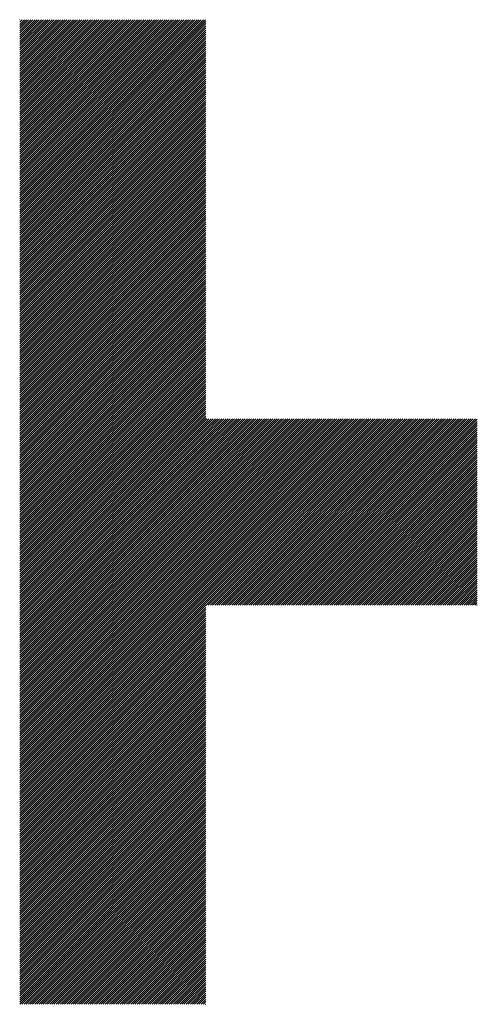
# Model space of a CAD drawing. Units: millimetres. Extents: x -326 to 313, y -247 to 239.
# Drawn here: x -205 to -192, y -178 to -149 of the extents above; entities that cross this region are included whole.
import ezdxf

# ---------------------------------------------------------------- set-up
doc = ezdxf.new("R2010")
doc.units = ezdxf.units.MM
doc.layers.add('CAXA0', color=7, linetype='Continuous', lineweight=70)
doc.layers.add('CAXA5', color=4, linetype='Continuous', lineweight=25)

# ---------------------------------------------------------------- blocks, each defined once
blk = doc.blocks.new('CAXBLOCK30')
at = {"layer": 'CAXA0', "color": 0, "linetype": 'Continuous', "lineweight": 25}
for p, q in [((-205.174, -154.315), (-199.693, -148.834)), ((-205.174, -154.252), (-199.756, -148.834)), ((-205.174, -154.189), (-199.818, -148.834)), ((-205.174, -154.127), (-199.881, -148.834)), ((-205.174, -154.064), (-199.944, -148.834)), ((-205.174, -154.001), (-200.007, -148.834)), ((-205.174, -153.938), (-200.07, -148.834)), ((-205.174, -153.875), (-200.133, -148.834)), ((-205.174, -153.812), (-200.196, -148.834)), ((-205.174, -153.749), (-200.258, -148.834)), ((-205.174, -153.687), (-200.321, -148.834)), ((-205.174, -153.624), (-200.384, -148.834)), ((-205.174, -153.561), (-200.447, -148.834)), ((-205.174, -153.498), (-200.51, -148.834)), ((-205.174, -153.435), (-200.573, -148.834)), ((-205.174, -153.372), (-200.636, -148.834)), ((-205.174, -153.309), (-200.699, -148.834)), ((-205.174, -153.246), (-200.761, -148.834)), ((-205.174, -153.184), (-200.824, -148.834)), ((-205.174, -153.121), (-200.887, -148.834)), ((-205.174, -153.058), (-200.95, -148.834)), ((-205.174, -152.995), (-201.013, -148.834)), ((-205.174, -152.932), (-201.076, -148.834)), ((-205.174, -152.869), (-201.139, -148.834)), ((-205.174, -152.806), (-201.201, -148.834)), ((-205.174, -152.744), (-201.264, -148.834)), ((-205.174, -152.681), (-201.327, -148.834)), ((-205.174, -152.618), (-201.39, -148.834)), ((-205.174, -152.555), (-201.453, -148.834)), ((-205.174, -152.492), (-201.516, -148.834)), ((-205.174, -152.429), (-201.579, -148.834)), ((-205.174, -152.366), (-201.642, -148.834)), ((-205.174, -152.303), (-201.704, -148.834)), ((-205.174, -152.241), (-201.767, -148.834)), ((-205.174, -152.178), (-201.83, -148.834)), ((-205.174, -152.115), (-201.893, -148.834)), ((-205.174, -152.052), (-201.956, -148.834)), ((-205.174, -151.989), (-202.019, -148.834)), ((-205.174, -151.926), (-202.082, -148.834)), ((-205.174, -151.863), (-202.144, -148.834)), ((-205.174, -151.801), (-202.207, -148.834)), ((-205.174, -151.738), (-202.27, -148.834)), ((-205.174, -151.675), (-202.333, -148.834)), ((-205.174, -151.612), (-202.396, -148.834)), ((-205.174, -151.549), (-202.459, -148.834)), ((-205.174, -151.486), (-202.522, -148.834)), ((-205.174, -151.423), (-202.585, -148.834)), ((-205.174, -151.36), (-202.647, -148.834)), ((-205.174, -151.298), (-202.71, -148.834)), ((-205.174, -151.235), (-202.773, -148.834)), ((-205.174, -151.172), (-202.836, -148.834)), ((-205.174, -151.109), (-202.899, -148.834)), ((-205.174, -151.046), (-202.962, -148.834)), ((-205.174, -150.983), (-203.025, -148.834)), ((-205.174, -150.92), (-203.087, -148.834)), ((-205.174, -150.858), (-203.15, -148.834)), ((-205.174, -150.795), (-203.213, -148.834)), ((-205.174, -150.732), (-203.276, -148.834)), ((-205.174, -150.669), (-203.339, -148.834)), ((-205.174, -150.606), (-203.402, -148.834)), ((-205.174, -150.543), (-203.465, -148.834)), ((-205.174, -150.48), (-203.528, -148.834)), ((-205.174, -150.417), (-203.59, -148.834)), ((-205.174, -150.355), (-203.653, -148.834)), ((-205.174, -150.292), (-203.716, -148.834)), ((-205.174, -150.229), (-203.779, -148.834)), ((-205.174, -150.166), (-203.842, -148.834)), ((-205.174, -150.103), (-203.905, -148.834)), ((-205.174, -150.04), (-203.968, -148.834)), ((-205.174, -149.977), (-204.03, -148.834)), ((-205.174, -149.915), (-204.093, -148.834)), ((-205.174, -149.852), (-204.156, -148.834)), ((-205.174, -149.789), (-204.219, -148.834)), ((-205.174, -149.726), (-204.282, -148.834)), ((-205.174, -149.663), (-204.345, -148.834)), ((-205.174, -149.6), (-204.408, -148.834)), ((-205.174, -149.537), (-204.47, -148.834)), ((-205.174, -149.474), (-204.533, -148.834)), ((-205.174, -149.412), (-204.596, -148.834)), ((-205.174, -149.349), (-204.659, -148.834)), ((-205.174, -149.286), (-204.722, -148.834)), ((-205.174, -149.223), (-204.785, -148.834)), ((-205.174, -149.16), (-204.848, -148.834)), ((-205.174, -149.097), (-204.911, -148.834)), ((-205.174, -149.034), (-204.973, -148.834)), ((-205.174, -148.972), (-205.036, -148.834)), ((-205.174, -148.909), (-205.099, -148.834)), ((-205.174, -148.846), (-205.162, -148.834)), ((-205.174, -154.378), (-199.684, -148.888)), ((-205.174, -154.441), (-199.684, -148.951)), ((-205.174, -154.504), (-199.684, -149.013)), ((-205.174, -154.567), (-199.684, -149.076)), ((-205.174, -154.63), (-199.684, -149.139)), ((-205.174, -154.692), (-199.684, -149.202)), ((-205.174, -154.755), (-199.684, -149.265)), ((-205.174, -154.818), (-199.684, -149.328)), ((-205.174, -154.881), (-199.684, -149.391)), ((-205.174, -154.944), (-199.684, -149.454)), ((-205.174, -155.007), (-199.684, -149.516)), ((-205.174, -155.07), (-199.684, -149.579)), ((-205.174, -155.132), (-199.684, -149.642)), ((-205.174, -155.195), (-199.684, -149.705)), ((-205.174, -155.258), (-199.684, -149.768)), ((-205.174, -155.321), (-199.684, -149.831)), ((-205.174, -155.384), (-199.684, -149.894)), ((-205.174, -155.447), (-199.684, -149.956)), ((-205.174, -155.51), (-199.684, -150.019)), ((-205.174, -155.573), (-199.684, -150.082)), ((-205.174, -155.635), (-199.684, -150.145)), ((-205.174, -155.698), (-199.684, -150.208)), ((-205.174, -155.761), (-199.684, -150.271)), ((-205.174, -155.824), (-199.684, -150.334)), ((-205.174, -155.887), (-199.684, -150.397)), ((-205.174, -155.95), (-199.684, -150.459)), ((-205.174, -156.013), (-199.684, -150.522)), ((-205.174, -156.075), (-199.684, -150.585)), ((-205.174, -156.138), (-199.684, -150.648)), ((-205.174, -156.201), (-199.684, -150.711)), ((-205.174, -156.264), (-199.684, -150.774)), ((-205.174, -156.327), (-199.684, -150.837)), ((-205.174, -156.39), (-199.684, -150.899)), ((-205.174, -156.453), (-199.684, -150.962)), ((-205.174, -156.515), (-199.684, -151.025)), ((-205.174, -156.578), (-199.684, -151.088)), ((-205.174, -156.641), (-199.684, -151.151)), ((-205.174, -156.704), (-199.684, -151.214)), ((-205.174, -156.767), (-199.684, -151.277)), ((-205.174, -156.83), (-199.684, -151.34)), ((-205.174, -156.893), (-199.684, -151.402)), ((-205.174, -156.956), (-199.684, -151.465)), ((-205.174, -157.018), (-199.684, -151.528)), ((-205.174, -157.081), (-199.684, -151.591)), ((-205.174, -157.144), (-199.684, -151.654)), ((-205.174, -157.207), (-199.684, -151.717)), ((-205.174, -157.27), (-199.684, -151.78)), ((-205.174, -157.333), (-199.684, -151.842)), ((-205.174, -157.396), (-199.684, -151.905)), ((-205.174, -157.458), (-199.684, -151.968)), ((-205.174, -157.521), (-199.684, -152.031)), ((-205.174, -157.584), (-199.684, -152.094)), ((-205.174, -157.647), (-199.684, -152.157)), ((-205.174, -157.71), (-199.684, -152.22)), ((-205.174, -157.773), (-199.684, -152.283)), ((-205.174, -157.836), (-199.684, -152.345)), ((-205.174, -157.899), (-199.684, -152.408)), ((-205.174, -157.961), (-199.684, -152.471)), ((-205.174, -158.024), (-199.684, -152.534)), ((-205.174, -158.087), (-199.684, -152.597)), ((-205.174, -158.15), (-199.684, -152.66)), ((-205.174, -158.213), (-199.684, -152.723)), ((-205.174, -158.276), (-199.684, -152.785)), ((-205.174, -158.339), (-199.684, -152.848)), ((-205.174, -158.401), (-199.684, -152.911)), ((-205.174, -158.464), (-199.684, -152.974)), ((-205.174, -158.527), (-199.684, -153.037)), ((-205.174, -158.59), (-199.684, -153.1)), ((-205.174, -158.653), (-199.684, -153.163)), ((-205.174, -158.716), (-199.684, -153.226)), ((-205.174, -158.779), (-199.684, -153.288)), ((-205.174, -158.842), (-199.684, -153.351)), ((-205.174, -158.904), (-199.684, -153.414)), ((-205.174, -158.967), (-199.684, -153.477)), ((-205.174, -159.03), (-199.684, -153.54)), ((-205.174, -159.093), (-199.684, -153.603)), ((-205.174, -159.156), (-199.684, -153.666)), ((-205.174, -159.219), (-199.684, -153.728)), ((-205.174, -159.282), (-199.684, -153.791)), ((-205.174, -159.344), (-199.684, -153.854)), ((-205.174, -159.407), (-199.684, -153.917)), ((-205.174, -159.47), (-199.684, -153.98)), ((-205.174, -159.533), (-199.684, -154.043)), ((-205.174, -159.596), (-199.684, -154.106)), ((-205.174, -159.659), (-199.684, -154.169)), ((-205.174, -159.722), (-199.684, -154.231)), ((-205.174, -159.785), (-199.684, -154.294)), ((-205.174, -159.847), (-199.684, -154.357)), ((-205.174, -159.91), (-199.684, -154.42)), ((-205.174, -159.973), (-199.684, -154.483)), ((-205.174, -160.036), (-199.684, -154.546)), ((-205.174, -160.099), (-199.684, -154.609)), ((-205.174, -160.162), (-199.684, -154.671)), ((-205.174, -160.225), (-199.684, -154.734)), ((-205.174, -160.287), (-199.684, -154.797)), ((-205.174, -160.35), (-199.684, -154.86)), ((-205.174, -160.413), (-199.684, -154.923)), ((-205.174, -160.476), (-199.684, -154.986)), ((-205.174, -160.539), (-199.684, -155.049)), ((-205.174, -160.602), (-199.684, -155.112)), ((-205.174, -160.665), (-199.684, -155.174)), ((-205.174, -160.728), (-199.684, -155.237)), ((-205.174, -160.79), (-199.684, -155.3)), ((-205.174, -160.853), (-199.684, -155.363)), ((-205.174, -160.916), (-199.684, -155.426)), ((-205.174, -160.979), (-199.684, -155.489)), ((-205.174, -161.042), (-199.684, -155.552)), ((-205.174, -161.105), (-199.684, -155.614)), ((-205.174, -161.168), (-199.684, -155.677)), ((-205.174, -161.23), (-199.684, -155.74)), ((-205.174, -161.293), (-199.684, -155.803)), ((-205.174, -161.356), (-199.684, -155.866)), ((-205.174, -161.419), (-199.684, -155.929)), ((-205.174, -161.482), (-199.684, -155.992)), ((-205.174, -161.545), (-199.684, -156.055)), ((-205.174, -161.608), (-199.684, -156.117)), ((-205.174, -161.671), (-199.684, -156.18)), ((-205.174, -161.733), (-199.684, -156.243)), ((-205.174, -161.796), (-199.684, -156.306)), ((-205.174, -161.859), (-199.684, -156.369)), ((-205.174, -161.922), (-199.684, -156.432)), ((-205.174, -161.985), (-199.684, -156.495)), ((-205.174, -162.048), (-199.684, -156.557)), ((-205.174, -162.111), (-199.684, -156.62)), ((-205.174, -162.173), (-199.684, -156.683)), ((-205.174, -162.236), (-199.684, -156.746)), ((-205.174, -162.299), (-199.684, -156.809)), ((-205.174, -162.362), (-199.684, -156.872)), ((-205.174, -162.425), (-199.684, -156.935)), ((-205.174, -162.488), (-199.684, -156.997)), ((-205.174, -162.551), (-199.684, -157.06)), ((-205.174, -162.614), (-199.684, -157.123)), ((-205.174, -162.676), (-199.684, -157.186)), ((-205.174, -162.739), (-199.684, -157.249)), ((-205.174, -162.802), (-199.684, -157.312)), ((-205.174, -162.865), (-199.684, -157.375)), ((-205.174, -162.928), (-199.684, -157.438)), ((-205.174, -162.991), (-199.684, -157.5)), ((-205.174, -163.054), (-199.684, -157.563)), ((-205.174, -163.116), (-199.684, -157.626)), ((-205.174, -163.179), (-199.684, -157.689)), ((-205.174, -163.242), (-199.684, -157.752)), ((-205.174, -163.305), (-199.684, -157.815)), ((-205.174, -163.368), (-199.684, -157.878)), ((-205.174, -163.431), (-199.684, -157.94)), ((-205.174, -163.494), (-199.684, -158.003)), ((-205.174, -163.557), (-199.684, -158.066)), ((-205.174, -163.619), (-199.684, -158.129)), ((-205.174, -163.682), (-199.684, -158.192)), ((-205.174, -163.745), (-199.684, -158.255)), ((-205.174, -163.808), (-199.684, -158.318)), ((-205.174, -163.871), (-199.684, -158.381)), ((-205.174, -163.934), (-199.684, -158.443)), ((-205.174, -163.997), (-199.684, -158.506)), ((-205.174, -164.059), (-199.684, -158.569)), ((-205.174, -164.122), (-199.684, -158.632)), ((-205.174, -164.185), (-199.684, -158.695)), ((-205.174, -164.248), (-199.684, -158.758)), ((-205.174, -164.311), (-199.684, -158.821)), ((-205.174, -164.374), (-199.684, -158.883)), ((-205.174, -164.437), (-199.684, -158.946)), ((-205.174, -164.499), (-199.684, -159.009)), ((-205.174, -164.562), (-199.684, -159.072)), ((-205.174, -164.625), (-199.684, -159.135)), ((-205.174, -164.688), (-199.684, -159.198)), ((-205.174, -164.751), (-199.684, -159.261)), ((-205.174, -164.814), (-199.684, -159.324)), ((-205.174, -164.877), (-199.684, -159.386)), ((-205.174, -164.94), (-199.684, -159.449)), ((-205.174, -165.002), (-199.684, -159.512)), ((-205.174, -165.065), (-199.684, -159.575)), ((-205.174, -165.128), (-199.684, -159.638)), ((-205.174, -165.191), (-199.684, -159.701)), ((-205.174, -165.254), (-199.684, -159.764)), ((-205.174, -165.317), (-199.684, -159.826)), ((-205.174, -165.38), (-199.684, -159.889)), ((-205.174, -165.442), (-199.684, -159.952)), ((-205.174, -165.505), (-199.684, -160.015)), ((-205.174, -165.568), (-199.684, -160.078)), ((-205.174, -165.631), (-199.684, -160.141)), ((-205.174, -165.694), (-199.684, -160.204)), ((-205.174, -165.757), (-199.684, -160.267)), ((-205.174, -165.82), (-199.684, -160.329)), ((-205.174, -165.883), (-199.684, -160.392)), ((-205.174, -165.945), (-199.684, -160.455)), ((-205.174, -166.008), (-199.684, -160.518)), ((-205.174, -166.071), (-199.684, -160.581)), ((-205.174, -166.134), (-199.684, -160.644)), ((-199.684, -166.05), (-194.248, -160.615)), ((-199.684, -165.987), (-194.311, -160.615)), ((-199.684, -165.924), (-194.374, -160.615)), ((-199.684, -165.862), (-194.437, -160.615)), ((-199.684, -165.799), (-194.5, -160.615)), ((-199.684, -165.736), (-194.562, -160.615)), ((-199.684, -165.673), (-194.625, -160.615)), ((-199.684, -165.61), (-194.688, -160.615)), ((-199.684, -165.547), (-194.751, -160.615)), ((-199.684, -165.484), (-194.814, -160.615)), ((-199.684, -165.422), (-194.877, -160.615)), ((-199.684, -165.359), (-194.94, -160.615)), ((-199.684, -165.296), (-195.003, -160.615)), ((-199.684, -165.233), (-195.065, -160.615)), ((-199.684, -165.17), (-195.128, -160.615)), ((-199.684, -165.107), (-195.191, -160.615)), ((-199.684, -165.044), (-195.254, -160.615)), ((-199.684, -164.981), (-195.317, -160.615)), ((-199.684, -164.919), (-195.38, -160.615)), ((-199.684, -164.856), (-195.443, -160.615)), ((-199.684, -164.793), (-195.505, -160.615)), ((-199.684, -164.73), (-195.568, -160.615)), ((-199.684, -164.667), (-195.631, -160.615)), ((-199.684, -164.604), (-195.694, -160.615)), ((-199.684, -164.541), (-195.757, -160.615)), ((-199.684, -164.479), (-195.82, -160.615)), ((-199.684, -164.416), (-195.883, -160.615)), ((-199.684, -164.353), (-195.946, -160.615)), ((-199.684, -164.29), (-196.008, -160.615)), ((-199.684, -164.227), (-196.071, -160.615)), ((-199.684, -164.164), (-196.134, -160.615)), ((-199.684, -164.101), (-196.197, -160.615)), ((-199.684, -164.039), (-196.26, -160.615)), ((-199.684, -163.976), (-196.323, -160.615)), ((-199.684, -163.913), (-196.386, -160.615)), ((-199.684, -163.85), (-196.448, -160.615)), ((-199.684, -163.787), (-196.511, -160.615)), ((-199.684, -163.724), (-196.574, -160.615)), ((-199.684, -163.661), (-196.637, -160.615)), ((-199.684, -163.598), (-196.7, -160.615)), ((-199.684, -163.536), (-196.763, -160.615)), ((-199.684, -163.473), (-196.826, -160.615)), ((-199.684, -163.41), (-196.889, -160.615)), ((-199.684, -163.347), (-196.951, -160.615)), ((-199.684, -163.284), (-197.014, -160.615)), ((-199.684, -163.221), (-197.077, -160.615)), ((-199.684, -163.158), (-197.14, -160.615)), ((-199.684, -163.096), (-197.203, -160.615)), ((-199.684, -163.033), (-197.266, -160.615)), ((-199.684, -162.97), (-197.329, -160.615)), ((-199.684, -162.907), (-197.391, -160.615)), ((-199.684, -162.844), (-197.454, -160.615)), ((-199.684, -162.781), (-197.517, -160.615)), ((-199.684, -162.718), (-197.58, -160.615)), ((-199.684, -162.655), (-197.643, -160.615)), ((-199.684, -162.593), (-197.706, -160.615)), ((-199.684, -162.53), (-197.769, -160.615)), ((-199.684, -162.467), (-197.832, -160.615)), ((-199.684, -162.404), (-197.894, -160.615)), ((-199.684, -162.341), (-197.957, -160.615)), ((-199.684, -162.278), (-198.02, -160.615)), ((-199.684, -162.215), (-198.083, -160.615)), ((-199.684, -162.153), (-198.146, -160.615)), ((-199.684, -162.09), (-198.209, -160.615)), ((-199.684, -162.027), (-198.272, -160.615)), ((-199.684, -161.964), (-198.334, -160.615)), ((-199.684, -161.901), (-198.397, -160.615)), ((-199.684, -161.838), (-198.46, -160.615)), ((-199.684, -161.775), (-198.523, -160.615)), ((-199.684, -161.712), (-198.586, -160.615)), ((-199.684, -161.65), (-198.649, -160.615)), ((-199.684, -161.587), (-198.712, -160.615)), ((-199.684, -161.524), (-198.774, -160.615)), ((-199.684, -161.461), (-198.837, -160.615)), ((-199.684, -161.398), (-198.9, -160.615)), ((-199.684, -161.335), (-198.963, -160.615)), ((-199.684, -161.272), (-199.026, -160.615)), ((-199.684, -161.21), (-199.089, -160.615)), ((-199.684, -161.147), (-199.152, -160.615)), ((-199.684, -161.084), (-199.215, -160.615)), ((-199.684, -161.021), (-199.277, -160.615)), ((-199.684, -160.958), (-199.34, -160.615)), ((-199.684, -160.895), (-199.403, -160.615)), ((-199.684, -160.832), (-199.466, -160.615)), ((-199.684, -160.769), (-199.529, -160.615)), ((-199.684, -160.707), (-199.592, -160.615)), ((-199.684, -160.644), (-199.655, -160.615)), ((-199.676, -166.105), (-194.185, -160.615)), ((-199.613, -166.105), (-194.122, -160.615)), ((-199.55, -166.105), (-194.06, -160.615)), ((-199.487, -166.105), (-193.997, -160.615)), ((-199.424, -166.105), (-193.934, -160.615)), ((-199.361, -166.105), (-193.871, -160.615)), ((-199.298, -166.105), (-193.808, -160.615)), ((-199.235, -166.105), (-193.745, -160.615)), ((-199.173, -166.105), (-193.682, -160.615)), ((-199.11, -166.105), (-193.619, -160.615)), ((-199.047, -166.105), (-193.557, -160.615)), ((-198.984, -166.105), (-193.494, -160.615)), ((-198.921, -166.105), (-193.431, -160.615)), ((-198.858, -166.105), (-193.368, -160.615)), ((-198.795, -166.105), (-193.305, -160.615)), ((-198.733, -166.105), (-193.242, -160.615)), ((-198.67, -166.105), (-193.179, -160.615)), ((-198.607, -166.105), (-193.117, -160.615)), ((-198.544, -166.105), (-193.054, -160.615)), ((-198.481, -166.105), (-192.991, -160.615)), ((-198.418, -166.105), (-192.928, -160.615)), ((-198.355, -166.105), (-192.865, -160.615)), ((-198.292, -166.105), (-192.802, -160.615)), ((-198.23, -166.105), (-192.739, -160.615)), ((-198.167, -166.105), (-192.676, -160.615)), ((-198.104, -166.105), (-192.614, -160.615)), ((-198.041, -166.105), (-192.551, -160.615)), ((-197.978, -166.105), (-192.488, -160.615)), ((-197.915, -166.105), (-192.425, -160.615)), ((-197.852, -166.105), (-192.362, -160.615)), ((-197.79, -166.105), (-192.299, -160.615)), ((-197.727, -166.105), (-192.236, -160.615)), ((-197.664, -166.105), (-192.174, -160.615)), ((-197.601, -166.105), (-192.111, -160.615)), ((-197.538, -166.105), (-192.048, -160.615)), ((-197.475, -166.105), (-191.985, -160.615)), ((-197.412, -166.105), (-191.922, -160.615)), ((-197.35, -166.105), (-191.859, -160.615)), ((-197.287, -166.105), (-191.796, -160.615)), ((-197.224, -166.105), (-191.733, -160.615)), ((-197.161, -166.105), (-191.679, -160.623)), ((-205.174, -166.197), (-199.684, -160.707)), ((-205.174, -166.26), (-199.684, -160.769)), ((-205.174, -166.323), (-199.684, -160.832)), ((-205.174, -166.385), (-199.684, -160.895)), ((-197.098, -166.105), (-191.679, -160.686)), ((-197.035, -166.105), (-191.679, -160.748)), ((-196.972, -166.105), (-191.679, -160.811)), ((-196.909, -166.105), (-191.679, -160.874)), ((-196.847, -166.105), (-191.679, -160.937)), ((-205.174, -166.448), (-199.684, -160.958)), ((-205.174, -166.511), (-199.684, -161.021)), ((-205.174, -166.574), (-199.684, -161.084)), ((-205.174, -166.637), (-199.684, -161.147)), ((-205.174, -166.7), (-199.684, -161.21)), ((-196.784, -166.105), (-191.679, -161)), ((-196.721, -166.105), (-191.679, -161.063)), ((-196.658, -166.105), (-191.679, -161.126)), ((-196.595, -166.105), (-191.679, -161.188)), ((-205.174, -166.763), (-199.684, -161.272)), ((-205.174, -166.826), (-199.684, -161.335)), ((-205.174, -166.888), (-199.684, -161.398)), ((-205.174, -166.951), (-199.684, -161.461)), ((-205.174, -167.014), (-199.684, -161.524)), ((-196.532, -166.105), (-191.679, -161.251)), ((-196.469, -166.105), (-191.679, -161.314)), ((-196.407, -166.105), (-191.679, -161.377)), ((-196.344, -166.105), (-191.679, -161.44)), ((-196.281, -166.105), (-191.679, -161.503)), ((-205.174, -167.077), (-199.684, -161.587)), ((-205.174, -167.14), (-199.684, -161.65)), ((-205.174, -167.203), (-199.684, -161.712)), ((-205.174, -167.266), (-199.684, -161.775)), ((-196.218, -166.105), (-191.679, -161.566)), ((-196.155, -166.105), (-191.679, -161.629)), ((-196.092, -166.105), (-191.679, -161.691)), ((-196.029, -166.105), (-191.679, -161.754)), ((-195.966, -166.105), (-191.679, -161.817)), ((-205.174, -167.328), (-199.684, -161.838)), ((-205.174, -167.391), (-199.684, -161.901)), ((-205.174, -167.454), (-199.684, -161.964)), ((-205.174, -167.517), (-199.684, -162.027)), ((-205.174, -167.58), (-199.684, -162.09)), ((-195.904, -166.105), (-191.679, -161.88)), ((-195.841, -166.105), (-191.679, -161.943)), ((-195.778, -166.105), (-191.679, -162.006)), ((-195.715, -166.105), (-191.679, -162.069)), ((-205.174, -167.643), (-199.684, -162.153)), ((-205.174, -167.706), (-199.684, -162.215)), ((-205.174, -167.769), (-199.684, -162.278)), ((-205.174, -167.831), (-199.684, -162.341)), ((-195.652, -166.105), (-191.679, -162.131)), ((-195.589, -166.105), (-191.679, -162.194)), ((-195.526, -166.105), (-191.679, -162.257)), ((-195.464, -166.105), (-191.679, -162.32)), ((-195.401, -166.105), (-191.679, -162.383)), ((-205.174, -167.894), (-199.684, -162.404)), ((-205.174, -167.957), (-199.684, -162.467)), ((-205.174, -168.02), (-199.684, -162.53)), ((-205.174, -168.083), (-199.684, -162.593)), ((-205.174, -168.146), (-199.684, -162.655)), ((-195.338, -166.105), (-191.679, -162.446)), ((-195.275, -166.105), (-191.679, -162.509)), ((-195.212, -166.105), (-191.679, -162.572)), ((-195.149, -166.105), (-191.679, -162.634)), ((-205.174, -168.209), (-199.684, -162.718)), ((-205.174, -168.271), (-199.684, -162.781)), ((-205.174, -168.334), (-199.684, -162.844)), ((-205.174, -168.397), (-199.684, -162.907)), ((-205.174, -168.46), (-199.684, -162.97)), ((-195.086, -166.105), (-191.679, -162.697)), ((-195.023, -166.105), (-191.679, -162.76)), ((-194.961, -166.105), (-191.679, -162.823)), ((-194.898, -166.105), (-191.679, -162.886)), ((-194.835, -166.105), (-191.679, -162.949)), ((-205.174, -168.523), (-199.684, -163.033)), ((-205.174, -168.586), (-199.684, -163.096)), ((-205.174, -168.649), (-199.684, -163.158)), ((-205.174, -168.712), (-199.684, -163.221)), ((-194.772, -166.105), (-191.679, -163.012)), ((-194.709, -166.105), (-191.679, -163.074)), ((-194.646, -166.105), (-191.679, -163.137)), ((-194.583, -166.105), (-191.679, -163.2)), ((-194.521, -166.105), (-191.679, -163.263)), ((-205.174, -168.774), (-199.684, -163.284)), ((-205.174, -168.837), (-199.684, -163.347)), ((-205.174, -168.9), (-199.684, -163.41)), ((-205.174, -168.963), (-199.684, -163.473)), ((-205.174, -169.026), (-199.684, -163.536)), ((-194.458, -166.105), (-191.679, -163.326)), ((-194.395, -166.105), (-191.679, -163.389)), ((-194.332, -166.105), (-191.679, -163.452)), ((-194.269, -166.105), (-191.679, -163.515)), ((-205.174, -169.089), (-199.684, -163.598)), ((-205.174, -169.152), (-199.684, -163.661)), ((-205.174, -169.214), (-199.684, -163.724)), ((-205.174, -169.277), (-199.684, -163.787)), ((-205.174, -169.34), (-199.684, -163.85)), ((-194.206, -166.105), (-191.679, -163.577)), ((-194.143, -166.105), (-191.679, -163.64)), ((-194.08, -166.105), (-191.679, -163.703)), ((-194.018, -166.105), (-191.679, -163.766)), ((-193.955, -166.105), (-191.679, -163.829)), ((-205.174, -169.403), (-199.684, -163.913)), ((-205.174, -169.466), (-199.684, -163.976)), ((-205.174, -169.529), (-199.684, -164.039)), ((-205.174, -169.592), (-199.684, -164.101)), ((-193.892, -166.105), (-191.679, -163.892)), ((-193.829, -166.105), (-191.679, -163.955)), ((-193.766, -166.105), (-191.679, -164.017)), ((-193.703, -166.105), (-191.679, -164.08)), ((-205.174, -169.655), (-199.684, -164.164)), ((-205.174, -169.717), (-199.684, -164.227)), ((-205.174, -169.78), (-199.684, -164.29)), ((-205.174, -169.843), (-199.684, -164.353)), ((-205.174, -169.906), (-199.684, -164.416)), ((-193.64, -166.105), (-191.679, -164.143)), ((-193.578, -166.105), (-191.679, -164.206)), ((-193.515, -166.105), (-191.679, -164.269)), ((-193.452, -166.105), (-191.679, -164.332)), ((-193.389, -166.105), (-191.679, -164.395)), ((-205.174, -169.969), (-199.684, -164.479)), ((-205.174, -170.032), (-199.684, -164.541)), ((-205.174, -170.095), (-199.684, -164.604)), ((-205.174, -170.157), (-199.684, -164.667)), ((-193.326, -166.105), (-191.679, -164.458)), ((-193.263, -166.105), (-191.679, -164.52)), ((-193.2, -166.105), (-191.679, -164.583)), ((-193.137, -166.105), (-191.679, -164.646)), ((-193.075, -166.105), (-191.679, -164.709)), ((-205.174, -170.22), (-199.684, -164.73)), ((-205.174, -170.283), (-199.684, -164.793)), ((-205.174, -170.346), (-199.684, -164.856)), ((-205.174, -170.409), (-199.684, -164.919)), ((-205.174, -170.472), (-199.684, -164.981)), ((-193.012, -166.105), (-191.679, -164.772)), ((-192.949, -166.105), (-191.679, -164.835)), ((-192.886, -166.105), (-191.679, -164.898)), ((-192.823, -166.105), (-191.679, -164.96)), ((-205.174, -170.535), (-199.684, -165.044)), ((-205.174, -170.598), (-199.684, -165.107)), ((-205.174, -170.66), (-199.684, -165.17)), ((-205.174, -170.723), (-199.684, -165.233)), ((-205.174, -170.786), (-199.684, -165.296)), ((-192.76, -166.105), (-191.679, -165.023)), ((-192.697, -166.105), (-191.679, -165.086)), ((-192.635, -166.105), (-191.679, -165.149)), ((-192.572, -166.105), (-191.679, -165.212)), ((-192.509, -166.105), (-191.679, -165.275)), ((-205.174, -170.849), (-199.684, -165.359)), ((-205.174, -170.912), (-199.684, -165.422)), ((-205.174, -170.975), (-199.684, -165.484)), ((-205.174, -171.038), (-199.684, -165.547)), ((-192.446, -166.105), (-191.679, -165.338)), ((-192.383, -166.105), (-191.679, -165.4)), ((-192.32, -166.105), (-191.679, -165.463)), ((-192.257, -166.105), (-191.679, -165.526)), ((-192.194, -166.105), (-191.679, -165.589)), ((-205.174, -171.1), (-199.684, -165.61)), ((-205.174, -171.163), (-199.684, -165.673)), ((-205.174, -171.226), (-199.684, -165.736)), ((-205.174, -171.289), (-199.684, -165.799)), ((-205.174, -171.352), (-199.684, -165.862)), ((-192.132, -166.105), (-191.679, -165.652)), ((-192.069, -166.105), (-191.679, -165.715)), ((-192.006, -166.105), (-191.679, -165.778)), ((-191.943, -166.105), (-191.679, -165.841)), ((-205.174, -171.415), (-199.684, -165.924)), ((-205.174, -171.478), (-199.684, -165.987)), ((-205.174, -171.541), (-199.684, -166.05)), ((-205.174, -171.603), (-199.684, -166.113)), ((-205.174, -171.666), (-199.684, -166.176)), ((-191.88, -166.105), (-191.679, -165.903)), ((-191.817, -166.105), (-191.679, -165.966)), ((-191.754, -166.105), (-191.679, -166.029)), ((-191.692, -166.105), (-191.679, -166.092)), ((-205.174, -171.729), (-199.684, -166.239)), ((-205.174, -171.792), (-199.684, -166.302)), ((-205.174, -171.855), (-199.684, -166.365)), ((-205.174, -171.918), (-199.684, -166.427)), ((-205.174, -171.981), (-199.684, -166.49)), ((-205.174, -172.043), (-199.684, -166.553)), ((-205.174, -172.106), (-199.684, -166.616)), ((-205.174, -172.169), (-199.684, -166.679)), ((-205.174, -172.232), (-199.684, -166.742)), ((-205.174, -172.295), (-199.684, -166.805)), ((-205.174, -172.358), (-199.684, -166.867)), ((-205.174, -172.421), (-199.684, -166.93)), ((-205.174, -172.483), (-199.684, -166.993)), ((-205.174, -172.546), (-199.684, -167.056)), ((-205.174, -172.609), (-199.684, -167.119)), ((-205.174, -172.672), (-199.684, -167.182)), ((-205.174, -172.735), (-199.684, -167.245)), ((-205.174, -172.798), (-199.684, -167.308)), ((-205.174, -172.861), (-199.684, -167.37)), ((-205.174, -172.924), (-199.684, -167.433)), ((-205.174, -172.986), (-199.684, -167.496)), ((-205.174, -173.049), (-199.684, -167.559)), ((-205.174, -173.112), (-199.684, -167.622)), ((-205.174, -173.175), (-199.684, -167.685)), ((-205.174, -173.238), (-199.684, -167.748)), ((-205.174, -173.301), (-199.684, -167.81)), ((-205.174, -173.364), (-199.684, -167.873)), ((-205.174, -173.426), (-199.684, -167.936)), ((-205.174, -173.489), (-199.684, -167.999)), ((-205.174, -173.552), (-199.684, -168.062)), ((-205.174, -173.615), (-199.684, -168.125)), ((-205.174, -173.678), (-199.684, -168.188)), ((-205.174, -173.741), (-199.684, -168.251)), ((-205.174, -173.804), (-199.684, -168.313)), ((-205.174, -173.867), (-199.684, -168.376)), ((-205.174, -173.929), (-199.684, -168.439)), ((-205.174, -173.992), (-199.684, -168.502)), ((-205.174, -174.055), (-199.684, -168.565)), ((-205.174, -174.118), (-199.684, -168.628)), ((-205.174, -174.181), (-199.684, -168.691)), ((-205.174, -174.244), (-199.684, -168.753)), ((-205.174, -174.307), (-199.684, -168.816)), ((-205.174, -174.369), (-199.684, -168.879)), ((-205.174, -174.432), (-199.684, -168.942)), ((-205.174, -174.495), (-199.684, -169.005)), ((-205.174, -174.558), (-199.684, -169.068)), ((-205.174, -174.621), (-199.684, -169.131)), ((-205.174, -174.684), (-199.684, -169.194)), ((-205.174, -174.747), (-199.684, -169.256)), ((-205.174, -174.81), (-199.684, -169.319)), ((-205.174, -174.872), (-199.684, -169.382)), ((-205.174, -174.935), (-199.684, -169.445)), ((-205.174, -174.998), (-199.684, -169.508)), ((-205.174, -175.061), (-199.684, -169.571)), ((-205.174, -175.124), (-199.684, -169.634)), ((-205.174, -175.187), (-199.684, -169.696)), ((-205.174, -175.25), (-199.684, -169.759)), ((-205.174, -175.312), (-199.684, -169.822)), ((-205.174, -175.375), (-199.684, -169.885)), ((-205.174, -175.438), (-199.684, -169.948)), ((-205.174, -175.501), (-199.684, -170.011)), ((-205.174, -175.564), (-199.684, -170.074)), ((-205.174, -175.627), (-199.684, -170.137)), ((-205.174, -175.69), (-199.684, -170.199)), ((-205.174, -175.753), (-199.684, -170.262)), ((-205.174, -175.815), (-199.684, -170.325)), ((-205.174, -175.878), (-199.684, -170.388)), ((-205.174, -175.941), (-199.684, -170.451)), ((-205.174, -176.004), (-199.684, -170.514)), ((-205.174, -176.067), (-199.684, -170.577)), ((-205.174, -176.13), (-199.684, -170.639)), ((-205.174, -176.193), (-199.684, -170.702)), ((-205.174, -176.255), (-199.684, -170.765)), ((-205.174, -176.318), (-199.684, -170.828)), ((-205.174, -176.381), (-199.684, -170.891)), ((-205.174, -176.444), (-199.684, -170.954)), ((-205.174, -176.507), (-199.684, -171.017)), ((-205.174, -176.57), (-199.684, -171.08)), ((-205.174, -176.633), (-199.684, -171.142)), ((-205.174, -176.696), (-199.684, -171.205)), ((-205.174, -176.758), (-199.684, -171.268)), ((-205.174, -176.821), (-199.684, -171.331)), ((-205.174, -176.884), (-199.684, -171.394)), ((-205.174, -176.947), (-199.684, -171.457)), ((-205.174, -177.01), (-199.684, -171.52)), ((-205.174, -177.073), (-199.684, -171.582)), ((-205.174, -177.136), (-199.684, -171.645)), ((-205.174, -177.198), (-199.684, -171.708)), ((-205.174, -177.261), (-199.684, -171.771)), ((-205.174, -177.324), (-199.684, -171.834)), ((-205.174, -177.387), (-199.684, -171.897)), ((-205.174, -177.45), (-199.684, -171.96)), ((-205.174, -177.513), (-199.684, -172.023)), ((-205.174, -177.576), (-199.684, -172.085)), ((-205.174, -177.639), (-199.684, -172.148)), ((-205.174, -177.701), (-199.684, -172.211)), ((-205.174, -177.764), (-199.684, -172.274)), ((-205.174, -177.827), (-199.684, -172.337)), ((-205.17, -177.886), (-199.684, -172.4)), ((-205.107, -177.886), (-199.684, -172.463)), ((-205.044, -177.886), (-199.684, -172.525)), ((-204.981, -177.886), (-199.684, -172.588)), ((-204.918, -177.886), (-199.684, -172.651)), ((-204.855, -177.886), (-199.684, -172.714)), ((-204.793, -177.886), (-199.684, -172.777)), ((-204.73, -177.886), (-199.684, -172.84)), ((-204.667, -177.886), (-199.684, -172.903)), ((-204.604, -177.886), (-199.684, -172.965)), ((-204.541, -177.886), (-199.684, -173.028)), ((-204.478, -177.886), (-199.684, -173.091)), ((-204.415, -177.886), (-199.684, -173.154)), ((-204.352, -177.886), (-199.684, -173.217)), ((-204.29, -177.886), (-199.684, -173.28)), ((-204.227, -177.886), (-199.684, -173.343)), ((-204.164, -177.886), (-199.684, -173.406)), ((-204.101, -177.886), (-199.684, -173.468)), ((-204.038, -177.886), (-199.684, -173.531)), ((-203.975, -177.886), (-199.684, -173.594)), ((-203.912, -177.886), (-199.684, -173.657)), ((-203.85, -177.886), (-199.684, -173.72)), ((-203.787, -177.886), (-199.684, -173.783)), ((-203.724, -177.886), (-199.684, -173.846)), ((-203.661, -177.886), (-199.684, -173.908)), ((-203.598, -177.886), (-199.684, -173.971)), ((-203.535, -177.886), (-199.684, -174.034)), ((-203.472, -177.886), (-199.684, -174.097)), ((-203.409, -177.886), (-199.684, -174.16)), ((-203.347, -177.886), (-199.684, -174.223)), ((-203.284, -177.886), (-199.684, -174.286)), ((-203.221, -177.886), (-199.684, -174.349)), ((-203.158, -177.886), (-199.684, -174.411)), ((-203.095, -177.886), (-199.684, -174.474)), ((-203.032, -177.886), (-199.684, -174.537)), ((-202.969, -177.886), (-199.684, -174.6)), ((-202.907, -177.886), (-199.684, -174.663)), ((-202.844, -177.886), (-199.684, -174.726)), ((-202.781, -177.886), (-199.684, -174.789)), ((-202.718, -177.886), (-199.684, -174.851)), ((-202.655, -177.886), (-199.684, -174.914)), ((-202.592, -177.886), (-199.684, -174.977)), ((-202.529, -177.886), (-199.684, -175.04)), ((-202.466, -177.886), (-199.684, -175.103)), ((-202.404, -177.886), (-199.684, -175.166)), ((-202.341, -177.886), (-199.684, -175.229)), ((-202.278, -177.886), (-199.684, -175.292)), ((-202.215, -177.886), (-199.684, -175.354)), ((-202.152, -177.886), (-199.684, -175.417)), ((-202.089, -177.886), (-199.684, -175.48)), ((-202.026, -177.886), (-199.684, -175.543)), ((-201.964, -177.886), (-199.684, -175.606)), ((-201.901, -177.886), (-199.684, -175.669)), ((-201.838, -177.886), (-199.684, -175.732)), ((-201.775, -177.886), (-199.684, -175.794)), ((-201.712, -177.886), (-199.684, -175.857)), ((-201.649, -177.886), (-199.684, -175.92)), ((-201.586, -177.886), (-199.684, -175.983)), ((-201.523, -177.886), (-199.684, -176.046)), ((-201.461, -177.886), (-199.684, -176.109)), ((-201.398, -177.886), (-199.684, -176.172)), ((-201.335, -177.886), (-199.684, -176.235)), ((-201.272, -177.886), (-199.684, -176.297)), ((-201.209, -177.886), (-199.684, -176.36)), ((-201.146, -177.886), (-199.684, -176.423)), ((-201.083, -177.886), (-199.684, -176.486)), ((-201.021, -177.886), (-199.684, -176.549)), ((-200.958, -177.886), (-199.684, -176.612)), ((-200.895, -177.886), (-199.684, -176.675)), ((-200.832, -177.886), (-199.684, -176.737)), ((-200.769, -177.886), (-199.684, -176.8)), ((-200.706, -177.886), (-199.684, -176.863)), ((-200.643, -177.886), (-199.684, -176.926)), ((-200.58, -177.886), (-199.684, -176.989)), ((-200.518, -177.886), (-199.684, -177.052)), ((-200.455, -177.886), (-199.684, -177.115)), ((-200.392, -177.886), (-199.684, -177.178)), ((-200.329, -177.886), (-199.684, -177.24)), ((-200.266, -177.886), (-199.684, -177.303)), ((-200.203, -177.886), (-199.684, -177.366)), ((-200.14, -177.886), (-199.684, -177.429)), ((-200.078, -177.886), (-199.684, -177.492)), ((-200.015, -177.886), (-199.684, -177.555)), ((-199.952, -177.886), (-199.684, -177.618)), ((-199.889, -177.886), (-199.684, -177.68)), ((-199.826, -177.886), (-199.684, -177.743)), ((-199.763, -177.886), (-199.684, -177.806)), ((-199.7, -177.886), (-199.684, -177.869))]:
    blk.add_line(p, q, dxfattribs=at)

msp = doc.modelspace()

# ---------------------------------------------------------------- block references
at = {"layer": 'CAXA5', "color": 96}
msp.add_blockref('CAXBLOCK30', (0, 0), dxfattribs=at)

doc.saveas('drawing.dxf')
